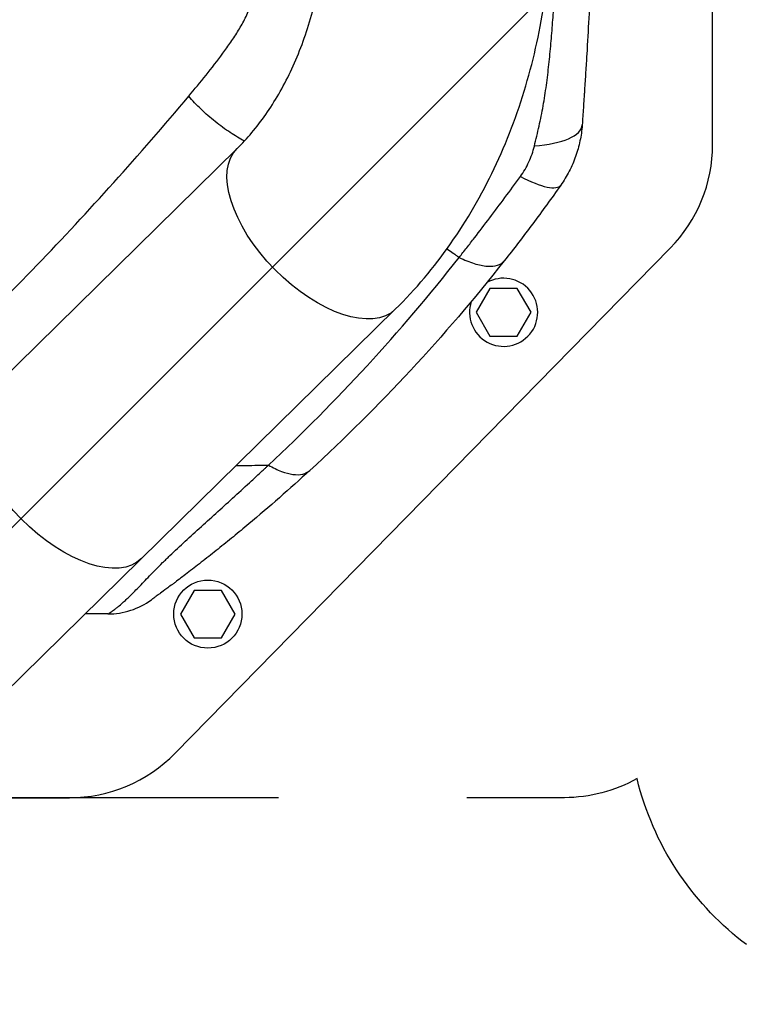
# Model space of a CAD drawing. Units: millimetres. Extents: x -2102 to 1623, y -1564 to 1870.
# Drawn here: x -935 to -691, y -649 to -317 of the extents above; entities that cross this region are included whole.
import ezdxf

# ---------------------------------------------------------------- set-up
doc = ezdxf.new("R2010")
doc.units = ezdxf.units.MM
doc.header["$LTSCALE"] = 20
doc.linetypes.add('HIDDEN', pattern=[9.525, 6.35, -3.175])
for name, color, linetype in [('2d', 230, 'Continuous'), ('ASTMF3101-TrainingEnvelope', 222, 'HIDDEN'), ('ASTMF3101-TrainingEnvelope_Hatch', 222, 'HIDDEN')]:
    doc.layers.add(name, color=color, linetype=linetype)

msp = doc.modelspace()

# ---------------------------------------------------------------- hatches: boundary and pattern name
at = {"layer": 'ASTMF3101-TrainingEnvelope_Hatch'}
h = msp.add_hatch(dxfattribs=at)
h.set_pattern_fill('ANSI31', color=256, scale=100)
h.paths.add_polyline_path([(695.94, 865.22, 0.414214), (605.94, 955.22), (-605.94, 955.22, 0.414214), (-695.94, 865.22), (-695.94, -78.23, 0.017509), (-701, -83.07), (-701, 0.08), (-701, 170.5, 0.414214), (-751, 220.5), (-918.01, 220.5), (-1020.63, 220.5), (-1137, 220.5, 0.414214), (-1187, 170.5), (-1187, 85.16), (-1187, -444.16), (-1187, -529.5, 0.414214), (-1137, -579.5), (-918.01, -579.5), (-751, -579.5, 0.128744), (-726.5, -573.08, 0.345298), (-629.38, -649.23), (608, -649.23, 0.414214), (708, -549.23), (708, -152.87, 0.124661), (695.94, -105.27)])

# ---------------------------------------------------------------- linework, layer by layer
at = {"layer": '2d'}
for p, q in [((-701, -359.08), (-701, -230.3)), ((-861.38, -360.41), (-993.57, -490.31)), ((-882.3, -564.5), (-715.29, -394.08)), ((-788.52, -395.84), (-788.52, -395.84)), ((-786.87, -396.98), (-786.87, -396.98)), ((-776.11, -407.72), (-780.73, -415.72)), ((-766.88, -407.72), (-776.11, -407.72)), ((-762.26, -415.72), (-766.88, -407.72)), ((-940.33, -544.69), (-808.04, -414.69)), ((-780.73, -415.72), (-776.11, -423.72)), ((-766.88, -423.72), (-762.26, -415.72)), ((-776.11, -423.72), (-766.88, -423.72)), ((-845.23, -462), (-845.23, -462)), ((-875.91, -509.55), (-880.53, -517.55)), ((-866.67, -509.55), (-875.91, -509.55)), ((-862.05, -517.55), (-866.67, -509.55)), ((-880.53, -517.55), (-875.91, -525.55)), ((-866.67, -525.55), (-862.05, -517.55)), ((-875.91, -525.55), (-866.67, -525.55)), ((-1020.63, -579.5), (-918.01, -579.5))]:
    msp.add_line(p, q, dxfattribs=at)
msp.add_circle((-871.29, -517.55), 11.5, dxfattribs=at)
at = {"layer": '2d', "extrusion": (0, 0, -1)}
msp.add_arc((3240.55, -179.46), 2488.55, 183.69264, 183.69271, dxfattribs=at)
at = {"layer": '2d'}
for centre, radius, start, end in [((-751, -359.08), 50, 315.5787, 0), ((-771.5, -415.72), 11.5, 161.4333, 119.5021), ((-918.01, -529.5), 50, 270, 315.5787)]:
    msp.add_arc(centre, radius, start, end, dxfattribs=at)
for centre, major_axis, ratio, start_param in [((-769.93, -350.78), (-24.94, 1.73), 0.353136, 1.956572), ((-772.64, -358.39), (-20.43, 14.41), 0.253049, 2.080785)]:
    msp.add_ellipse(centre, major_axis=major_axis, ratio=ratio, start_param=start_param, end_param=3.141593, dxfattribs=at)
at = {"layer": '2d', "extrusion": (0, 0, -1)}
for centre in [(-834.71, -387.55), (-920.3, -471.66)]:
    msp.add_ellipse(centre, major_axis=(-26.67, 27.14), ratio=0.515038, start_param=3.141593, end_param=6.283185, dxfattribs=at)
at = {"layer": '2d'}
for points, knots in [([(-877.75, -342.79), (-875.78, -340.44), (-873.82, -338.07), (-869.96, -333.26), (-868.05, -330.83), (-865.28, -327.08), (-864.37, -325.81), (-862.61, -323.22), (-861.75, -321.9), (-860.13, -319.21), (-859.36, -317.83), (-857.97, -314.99), (-857.35, -313.52), (-856.55, -311.22), (-856.31, -310.44), (-855.86, -308.86), (-855.66, -308.05), (-855.1, -305.62), (-854.81, -303.99), (-854.32, -300.71), (-854.12, -299.07), (-853.77, -295.78), (-853.63, -294.13), (-853.25, -289.17), (-853.07, -285.86), (-852.8, -279.23), (-852.7, -275.9), (-852.62, -272.58)], [0, 0, 0, 0, 0.00996619, 0.00996619, 0.01993238, 0.01993238, 0.02491548, 0.02491548, 0.02989857, 0.02989857, 0.03488167, 0.03488167, 0.03986476, 0.03986476, 0.04235631, 0.04235631, 0.04484786, 0.04484786, 0.04983095, 0.04983095, 0.05481405, 0.05481405, 0.05979714, 0.05979714, 0.06976333, 0.06976333, 0.07972952, 0.07972952, 0.07972952, 0.07972952]), ([(-861.38, -360.41), (-858.03, -357.12), (-854.78, -353.28), (-848.71, -344.61), (-845.9, -339.78), (-840.91, -329.29), (-838.74, -323.63), (-835.21, -311.73), (-833.84, -305.49), (-832.01, -292.71), (-831.54, -286.17), (-831.54, -279.63)], [3.7860898, 3.7860898, 3.7860898, 3.7860898, 3.9713496, 3.9713496, 4.1566094, 4.1566094, 4.3418693, 4.3418693, 4.5271291, 4.5271291, 4.712389, 4.712389, 4.712389, 4.712389]), ([(-808.04, -414.69), (-801.2, -407.97), (-794.97, -400.55), (-783.82, -384.61), (-778.9, -376.1), (-770.43, -358.27), (-766.88, -348.94), (-761.18, -329.76), (-759.03, -319.89), (-756.16, -299.9), (-755.44, -289.76), (-755.44, -279.63)], [3.7860898, 3.7860898, 3.7860898, 3.7860898, 3.9713496, 3.9713496, 4.1566094, 4.1566094, 4.3418693, 4.3418693, 4.5271291, 4.5271291, 4.712389, 4.712389, 4.712389, 4.712389]), ([(-761.12, -359.6), (-760.58, -357.38), (-760.04, -355.14), (-759.04, -350.63), (-758.58, -348.35), (-757.76, -343.76), (-757.4, -341.45), (-756.76, -336.79), (-756.48, -334.45), (-755.97, -329.75), (-755.74, -327.4), (-755.33, -322.68), (-755.14, -320.32), (-754.79, -315.6), (-754.62, -313.24), (-754.39, -309.69), (-754.32, -308.51), (-754.21, -306.74), (-754.15, -305.85), (-754.1, -304.97), (-754.07, -304.37), (-754.05, -304.08), (-754.03, -303.78)], [0, 0, 0, 0, 0.00705985, 0.00705985, 0.0141197, 0.0141197, 0.02117955, 0.02117955, 0.02823939, 0.02823939, 0.03529924, 0.03529924, 0.04235909, 0.04235909, 0.04941894, 0.04941894, 0.05294886, 0.05294886, 0.05471383, 0.05559631, 0.05559631, 0.05647879, 0.05647879, 0.05647879, 0.05647879]), ([(-742.11, -304.25), (-742.32, -308.33), (-742.53, -312.4), (-742.98, -320.53), (-743.21, -324.6), (-743.58, -330.69), (-743.7, -332.72), (-743.95, -336.76), (-744.08, -338.76), (-744.34, -342.75), (-744.47, -344.73), (-744.73, -348.65), (-744.86, -350.59), (-744.99, -352.51)], [0, 0, 0, 0, 0.01222864, 0.01222864, 0.02445729, 0.02445729, 0.03057161, 0.03057161, 0.03668593, 0.03668593, 0.04280026, 0.04280026, 0.04891458, 0.04891458, 0.04891458, 0.04891458]), ([(-744.17, -340.19), (-744.2, -340.72), (-744.23, -341.17), (-744.26, -341.66), (-744.27, -341.79), (-744.28, -341.94), (-744.29, -341.98), (-744.29, -342.04), (-744.29, -342.05), (-744.29, -342.07), (-744.29, -342.07), (-744.29, -342.07), (-744.29, -342.07), (-744.29, -342.07)], [0, 0, 0, 0, 0.917796, 0.917796, 1.261863, 1.261863, 1.390883, 1.390883, 1.439265, 1.439265, 1.439623, 1.439623, 1.439803, 1.439803, 1.439803, 1.439803]), ([(-982.15, -451.75), (-964.18, -435.31), (-946.42, -418.02), (-911.5, -381.66), (-894.4, -362.66), (-877.75, -342.79)], [0, 0, 0, 0, 0.0841928, 0.0841928, 0.1683855, 0.1683855, 0.1683855, 0.1683855]), ([(-858.95, -357.91), (-860.52, -357.08), (-862.12, -356.12), (-865.44, -353.94), (-867.15, -352.7), (-870.46, -350.05), (-872.06, -348.65), (-875.07, -345.76), (-876.48, -344.27), (-877.75, -342.79)], [0.0171895, 0.0171895, 0.0171895, 0.0171895, 0.25, 0.25, 0.5, 0.5, 0.75, 0.75, 1, 1, 1, 1]), ([(-744.99, -352.51), (-745.12, -354.34), (-745.37, -356.13), (-746.1, -359.66), (-746.59, -361.4), (-747.5, -363.96), (-747.83, -364.8), (-748.56, -366.48), (-748.95, -367.31), (-750.21, -369.74), (-751.15, -371.3), (-752.21, -372.8)], [0, 0, 0, 0, 0.00545202, 0.00545202, 0.01090405, 0.01090405, 0.01363006, 0.01363006, 0.01635607, 0.01635607, 0.02180809, 0.02180809, 0.02180809, 0.02180809]), ([(-765.85, -369.94), (-765.28, -369.16), (-764.76, -368.35), (-763.8, -366.69), (-763.37, -365.84), (-762.58, -364.11), (-762.23, -363.23), (-761.61, -361.43), (-761.34, -360.52), (-761.12, -359.6)], [0, 0, 0, 0, 0.00297847, 0.00297847, 0.00595693, 0.00595693, 0.0089354, 0.0089354, 0.01191387, 0.01191387, 0.01191387, 0.01191387]), ([(-786.52, -397.23), (-785.65, -396.13), (-784.79, -395.03), (-783.06, -392.82), (-782.2, -391.71), (-779.62, -388.36), (-777.91, -386.12), (-774.49, -381.59), (-772.77, -379.31), (-769.33, -374.68), (-767.6, -372.33), (-765.85, -369.94)], [-0.00000006, -0.00000006, -0.00000006, -0.00000006, 0.00455868, 0.00455868, 0.00911742, 0.00911742, 0.01823491, 0.01823491, 0.02735239, 0.02735239, 0.03646988, 0.03646988, 0.03646988, 0.03646988]), ([(-752.21, -372.8), (-753.8, -375.05), (-755.37, -377.25), (-758.53, -381.59), (-760.1, -383.74), (-763.27, -387.98), (-764.86, -390.08), (-768.06, -394.25), (-769.66, -396.32), (-771.29, -398.37)], [0, 0, 0, 0, 0.00847544, 0.00847544, 0.01695087, 0.01695087, 0.02542631, 0.02542631, 0.03390174, 0.03390174, 0.03390174, 0.03390174]), ([(-786.52, -397.23), (-786.61, -397.17), (-786.74, -397.07), (-786.9, -396.96), (-786.98, -396.91), (-787.01, -396.89), (-787.03, -396.87), (-787.05, -396.86), (-787.22, -396.74), (-787.69, -396.41), (-788.82, -395.64), (-789.86, -394.92), (-790.59, -394.43), (-790.67, -394.37)], [0.11939647, 0.11939647, 0.11939647, 0.11939647, 0.12220824, 0.12361412, 0.12431707, 0.12466854, 0.12466854, 0.12502001, 0.12502001, 0.13064355, 0.14189063, 0.1643848, 0.16699425, 0.16699425, 0.16699425, 0.16699425]), ([(-850.81, -467.27), (-839.34, -456.57), (-828.25, -445.39), (-806.83, -422.06), (-796.49, -409.9), (-786.52, -397.23)], [0, 0, 0, 0, 0.052443, 0.052443, 0.1048859, 0.1048859, 0.1048859, 0.1048859]), ([(-771.29, -398.37), (-781.39, -411.19), (-791.91, -423.47), (-813.77, -447.02), (-825.11, -458.28), (-836.86, -469.06)], [0, 0, 0, 0, 0.0527306, 0.0527306, 0.1054612, 0.1054612, 0.1054612, 0.1054612]), ([(-786.52, -397.23), (-784.75, -398.08), (-783.04, -398.76), (-779.83, -399.75), (-778.34, -400.05), (-775.68, -400.25), (-774.51, -400.15), (-772.58, -399.55), (-771.82, -399.05), (-771.29, -398.37)], [0, 0, 0, 0, 0.25, 0.25, 0.5, 0.5, 0.75, 0.75, 1, 1, 1, 1]), ([(-905.01, -517.5), (-905.01, -517.5), (-905, -517.5), (-904.99, -517.49), (-904.98, -517.49), (-904.95, -517.48), (-904.92, -517.46), (-904.8, -517.39), (-904.69, -517.32), (-904.37, -517.11), (-904.16, -516.97), (-903.6, -516.59), (-903.26, -516.34), (-902.61, -515.86), (-902.37, -515.68), (-901.85, -515.27), (-901.56, -515.04), (-900.64, -514.29), (-899.92, -513.67), (-898.69, -512.55), (-898.26, -512.14), (-897.56, -511.46), (-897.33, -511.23), (-896.83, -510.74), (-896.58, -510.49), (-895.29, -509.17), (-894.16, -507.98), (-891.67, -505.38), (-890.31, -503.97), (-888.1, -501.73), (-887.33, -500.97), (-886.13, -499.8), (-885.73, -499.41), (-884.91, -498.62), (-884.5, -498.22), (-882.41, -496.22), (-880.68, -494.6), (-877.13, -491.32), (-875.31, -489.67), (-871.63, -486.32), (-869.76, -484.64), (-866, -481.24), (-864.11, -479.52), (-860.32, -476.06), (-858.41, -474.32), (-855.56, -471.69), (-854.61, -470.81), (-853.18, -469.49), (-852.47, -468.82), (-851.76, -468.16), (-851.29, -467.72), (-851.05, -467.49), (-850.81, -467.27)], [-0.0000001, -0.0000001, -0.0000001, -0.0000001, 0.0021878, 0.0021878, 0.0043757, 0.0043757, 0.0087515, 0.0087515, 0.017503, 0.017503, 0.0262546, 0.0262546, 0.0350061, 0.0350061, 0.0393819, 0.0393819, 0.0437577, 0.0437577, 0.0525092, 0.0525092, 0.056885, 0.056885, 0.0590729, 0.0590729, 0.0612608, 0.0612608, 0.0700123, 0.0700123, 0.0787639, 0.0787639, 0.0831396, 0.0831396, 0.0853275, 0.0853275, 0.0875154, 0.0875154, 0.096267, 0.096267, 0.1050185, 0.1050185, 0.1137701, 0.1137701, 0.1225216, 0.1225216, 0.1312731, 0.1312731, 0.1356489, 0.1356489, 0.1378368, 0.1389308, 0.1389308, 0.1400247, 0.1400247, 0.1400247, 0.1400247]), ([(-861.73, -467.45), (-858.91, -467.4), (-855.27, -467.34), (-851.63, -467.28), (-850.81, -467.27)], [0.81721562, 0.81721562, 0.81721562, 0.81721562, 0.8746469, 0.89133658, 0.89133658, 0.89133658, 0.89133658]), ([(-850.81, -467.27), (-849.32, -468.15), (-847.86, -468.86), (-845.09, -469.92), (-843.77, -470.27), (-841.35, -470.58), (-840.25, -470.54), (-838.33, -470.08), (-837.52, -469.66), (-836.86, -469.06)], [0, 0, 0, 0, 0.25, 0.25, 0.5, 0.5, 0.75, 0.75, 1, 1, 1, 1]), ([(-836.86, -469.06), (-840.26, -472.18), (-843.69, -475.25), (-850.58, -481.29), (-854.04, -484.25), (-859.23, -488.59), (-860.96, -490.02), (-864.41, -492.84), (-866.12, -494.23), (-869.53, -496.96), (-871.22, -498.29), (-874.54, -500.89), (-876.14, -502.13), (-879.18, -504.45), (-880.6, -505.53), (-882.2, -506.73), (-882.51, -506.96), (-883.1, -507.41), (-883.39, -507.63), (-884.21, -508.24), (-884.7, -508.6), (-886.03, -509.59), (-886.74, -510.11), (-887.6, -510.74), (-887.86, -510.93), (-888.31, -511.27), (-888.52, -511.41), (-889.05, -511.81), (-889.32, -512), (-889.75, -512.31), (-889.91, -512.43), (-890.14, -512.6), (-890.22, -512.65), (-890.32, -512.73), (-890.34, -512.74), (-890.34, -512.74)], [0, 0, 0, 0, 0.0152692, 0.0152692, 0.0305384, 0.0305384, 0.0381729, 0.0381729, 0.0458075, 0.0458075, 0.0534421, 0.0534421, 0.0610767, 0.0610767, 0.0687113, 0.0687113, 0.07062, 0.07062, 0.0725286, 0.0725286, 0.0763459, 0.0763459, 0.0839805, 0.0839805, 0.0877978, 0.0877978, 0.0916151, 0.0916151, 0.0992497, 0.0992497, 0.1068842, 0.1068842, 0.1145188, 0.1145188, 0.1221534, 0.1221534, 0.1221534, 0.1221534]), ([(-905.01, -517.5), (-902.4, -517.5), (-899.79, -517.09), (-894.81, -515.47), (-892.46, -514.27), (-890.34, -512.74)], [0, 0, 0, 0, 0.5, 0.5, 1, 1, 1, 1])]:
    msp.add_open_spline(points, degree=3, knots=knots, dxfattribs=at)
msp.add_open_spline([(-905.01, -517.5), (-907.55, -517.5), (-910.1, -517.5), (-912.66, -517.5)], degree=3, dxfattribs=at)
at = {"layer": 'ASTMF3101-TrainingEnvelope', "flags": 128}
msp.add_lwpolyline([(695.94, -105.27, -0.124661), (708, -152.87), (708, -549.23, -0.414214), (608, -649.23), (-629.38, -649.23, -0.345298), (-726.5, -573.08, -0.128744), (-751, -579.5), (-918.01, -579.5), (-1137, -579.5, -0.414214), (-1187, -529.5), (-1187, -444.16), (-1187, 85.16), (-1187, 170.5, -0.414214), (-1137, 220.5), (-1020.63, 220.5), (-918.01, 220.5), (-751, 220.5, -0.414214), (-701, 170.5), (-701, 0.08), (-701, -83.07, -0.017509), (-695.94, -78.23), (-695.94, 865.22, -0.414214), (-605.94, 955.22), (605.94, 955.22, -0.414214), (695.94, 865.22)], format="xyb", close=True, dxfattribs=at)

doc.saveas('drawing.dxf')
